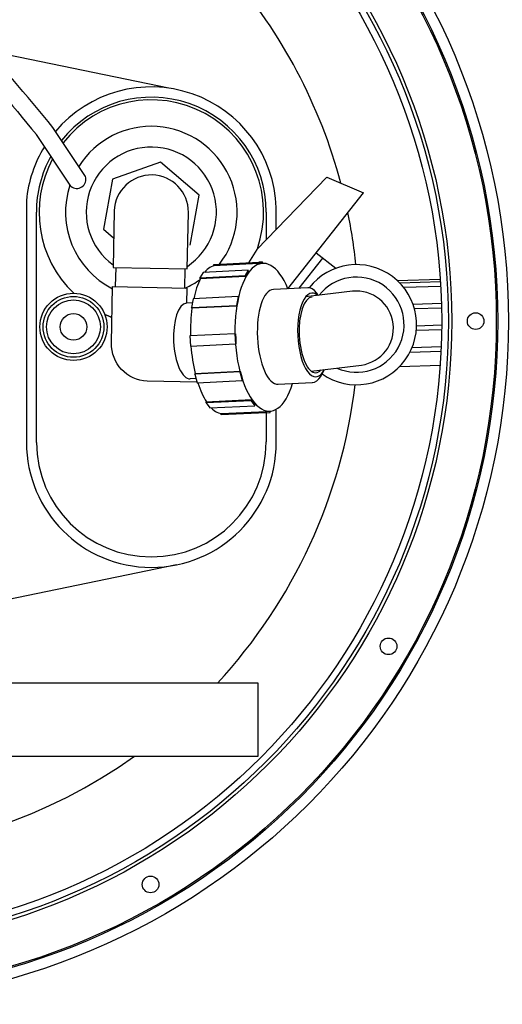
# Model space of a CAD drawing. Extents: x 0.5 to 10.9, y 0.1 to 7.7.
# Drawn here: x 5.4 to 5.6, y 5.9 to 6.4 of the extents above; entities that cross this region are included whole.
import ezdxf

# ---------------------------------------------------------------- set-up
doc = ezdxf.new("R2010")
doc.units = 0
doc.header["$LTSCALE"] = 0.1
doc.header["$MEASUREMENT"] = 0
doc.layers.get('0').update_dxf_attribs({"linetype": 'CONTINUOUS'})
for name, color, linetype in [('OSI-ELEC', 9, 'CONTINUOUS'), ('OSI-PVC', 2, 'CONTINUOUS'), ('OSI-PVU', 7, 'CONTINUOUS'), ('OSI-RISE', 4, 'CONTINUOUS')]:
    doc.layers.add(name, color=color, linetype=linetype)

# ---------------------------------------------------------------- blocks, each defined once
blk = doc.blocks.new('*E34')
at = {"layer": 'OSI-PVC', "extrusion": (0, 0, -1)}
for centre, major_axis, start_param, end_param in [((48.121, 128.566, 14.594), (-0.068, -1.385), 3.140496, 3.141593), ((48.121, 128.566, 14.594), (-0.068, -1.385), 1.63945, 1.640069), ((48.121, 128.566, 14.594), (-0.068, -1.385), 1.63945, 1.640069), ((48.121, 128.566, 14.594), (-0.044, -0.888), 1.678786, 1.67879), ((47.611, 128.591, 14.594), (-0.044, -0.888), -1.678496, -1.678492), ((48.121, 128.566, 14.594), (-0.068, -1.385), 1.501519, 1.502143), ((48.121, 128.566, 14.594), (-0.068, -1.385), 1.501519, 1.502143), ((47.611, 128.591, 14.594), (-0.044, -0.888), -1.462337, -1.462333)]:
    blk.add_ellipse(centre, major_axis=major_axis, ratio=0.388078, start_param=start_param, end_param=end_param, dxfattribs=at)
blk = doc.blocks.new('24pvu-ext-mf3_topview')
at = {"layer": 'OSI-ELEC'}
for p, q in [((18.25, 111.67, -0.48), (17.64, 112.586, -0.48)), ((17.974, 111.486, -0.48), (17.328, 112.455, -0.48))]:
    blk.add_line(p, q, dxfattribs=at)
at = {"layer": 'OSI-ELEC', "elevation": -0.48}
blk.add_lwpolyline([(12.096, 115.754, -0.211245), (15.861, 114.14, -0.016586), (17.328, 112.455)], format="xyb", dxfattribs=at)
at = {"layer": 'OSI-ELEC'}
for centre, radius, start, end in [((-8.801, 91.188, -0.48), 34.015, 38.983, 42.9432), ((18.085, 111.619, -0.48), 0.173, 230.2456, 17.1193)]:
    blk.add_arc(centre, radius, start, end, dxfattribs=at)
at = {"layer": 'OSI-PVC'}
for p, q in [((21.459, 110.303), (22.775, 111.655)), ((22.775, 111.655), (23.459, 111.365)), ((22.043, 109.568), (23.459, 111.365)), ((21.459, 110.303), (21.303, 110.055)), ((22.256, 109.579), (22.7, 110.142)), ((22.573, 110.241), (22.941, 109.951)), ((20.652, 110.023, 14.594), (21.497, 110.064, 14.594)), ((20.654, 109.998, 14.594), (20.652, 110.023, 14.594)), ((21.498, 110.04, 14.594), (20.654, 109.998, 14.594)), ((20.727, 110.002, 14.594), (20.727, 110.002, 14.594)), ((20.727, 110.002, 14.594), (20.727, 110.002, 14.594)), ((21.57, 110.068, 14.594), (21.497, 110.064, 14.594)), ((21.497, 110.064, 14.594), (21.498, 110.04, 14.594)), ((21.535, 110.042, 14.594), (21.498, 110.04, 14.594)), ((21.569, 110.043, 14.594), (21.535, 110.042, 14.594)), ((21.571, 110.044, 14.594), (21.569, 110.043, 14.594)), ((21.571, 110.044, 14.594), (21.57, 110.068, 14.594)), ((20.455, 109.872, 14.594), (20.395, 109.773, 14.594)), ((20.395, 109.773, 14.594), (21.24, 109.815, 14.594)), ((20.401, 109.752, 14.594), (20.395, 109.773, 14.594)), ((21.245, 109.794, 14.594), (20.401, 109.752, 14.594)), ((21.299, 109.913, 14.594), (20.455, 109.872, 14.594)), ((21.299, 109.913, 14.594), (21.24, 109.815, 14.594)), ((21.24, 109.815, 14.594), (21.245, 109.794, 14.594)), ((21.275, 109.843, 14.594), (21.245, 109.794, 14.594)), ((21.305, 109.892, 14.594), (21.275, 109.843, 14.594)), ((21.305, 109.892, 14.594), (21.299, 109.913, 14.594)), ((22.414, 109.587, 14.594), (21.773, 109.555, 14.594)), ((24.091, 109.723), (24.899, 109.748)), ((24.902, 109.695), (24.144, 109.672)), ((24.907, 109.61), (24.216, 109.589)), ((21.109, 109.421, 14.594), (20.265, 109.38, 14.594)), ((21.109, 109.421, 14.594), (21.08, 109.255, 14.594)), ((21.117, 109.409, 14.594), (21.103, 109.326, 14.594)), ((21.117, 109.409, 14.594), (21.109, 109.421, 14.594)), ((20.251, 109.301, 14.594), (20.141, 109.296, 14.594)), ((20.265, 109.38, 14.594), (20.236, 109.213, 14.594)), ((20.236, 109.213, 14.594), (21.08, 109.255, 14.594)), ((20.245, 109.202, 14.594), (20.236, 109.213, 14.594)), ((21.089, 109.243, 14.594), (20.245, 109.202, 14.594)), ((21.08, 109.255, 14.594), (21.089, 109.243, 14.594)), ((21.103, 109.326, 14.594), (21.089, 109.243, 14.594)), ((24.921, 109.289), (24.39, 109.273)), ((24.923, 109.204), (24.416, 109.189)), ((24.925, 108.883), (24.455, 108.869)), ((21.051, 108.725, 14.594), (20.207, 108.683, 14.594)), ((20.207, 108.683, 14.594), (20.216, 108.493, 14.594)), ((21.051, 108.725, 14.594), (21.06, 108.535, 14.594)), ((21.06, 108.725, 14.594), (21.051, 108.725, 14.594)), ((21.06, 108.725, 14.594), (21.065, 108.63, 14.594)), ((24.924, 108.798), (24.45, 108.783)), ((20.216, 108.493, 14.594), (21.06, 108.535, 14.594)), ((20.226, 108.494, 14.594), (20.226, 108.494, 14.594)), ((21.06, 108.535, 14.594), (21.07, 108.535, 14.594)), ((21.065, 108.63, 14.594), (21.07, 108.535, 14.594)), ((24.915, 108.477), (24.369, 108.46)), ((24.912, 108.391), (24.328, 108.374)), ((24.14, 108.112), (24.896, 108.135)), ((21.141, 108.01, 14.594), (20.297, 107.968, 14.594)), ((20.297, 107.968, 14.594), (20.304, 107.981, 14.594)), ((20.297, 107.968, 14.594), (20.342, 107.806, 14.594)), ((20.304, 107.981, 14.594), (21.149, 108.023, 14.594)), ((21.149, 108.023, 14.594), (21.141, 108.01, 14.594)), ((21.141, 108.01, 14.594), (21.186, 107.847, 14.594)), ((21.149, 108.023, 14.594), (21.171, 107.941, 14.594)), ((21.171, 107.941, 14.594), (21.194, 107.86, 14.594)), ((20.321, 107.883, 14.594), (20.211, 107.877, 14.594)), ((20.342, 107.806, 14.594), (21.186, 107.847, 14.594)), ((21.186, 107.847, 14.594), (21.194, 107.86, 14.594)), ((21.86, 107.779, 14.594), (22.501, 107.811, 14.594)), ((21.355, 107.468, 14.594), (20.511, 107.427, 14.594)), ((20.511, 107.427, 14.594), (20.514, 107.448, 14.594)), ((20.511, 107.427, 14.594), (20.579, 107.335, 14.594)), ((20.514, 107.448, 14.594), (21.358, 107.49, 14.594)), ((20.579, 107.335, 14.594), (21.423, 107.376, 14.594)), ((21.358, 107.49, 14.594), (21.355, 107.468, 14.594)), ((21.355, 107.468, 14.594), (21.423, 107.376, 14.594)), ((21.358, 107.49, 14.594), (21.393, 107.444, 14.594)), ((21.393, 107.444, 14.594), (21.427, 107.398, 14.594)), ((21.423, 107.376, 14.594), (21.427, 107.398, 14.594)), ((20.79, 107.228, 14.594), (21.634, 107.27, 14.594)), ((20.791, 107.204, 14.594), (20.79, 107.228, 14.594)), ((21.635, 107.245, 14.594), (20.791, 107.204, 14.594)), ((20.865, 107.207, 14.594), (20.865, 107.207, 14.594)), ((21.634, 107.27, 14.594), (21.671, 107.271, 14.594)), ((21.634, 107.27, 14.594), (21.635, 107.245, 14.594)), ((21.635, 107.245, 14.594), (21.709, 107.249, 14.594)), ((21.671, 107.271, 14.594), (21.705, 107.273, 14.594)), ((21.705, 107.273, 14.594), (21.707, 107.273, 14.594)), ((21.709, 107.249, 14.594), (21.707, 107.273, 14.594))]:
    blk.add_line(p, q, dxfattribs=at)
at = {"layer": 'OSI-PVC', "elevation": 14.594}
for points in [[(20.21, 110.385), (20.381, 111.323), (19.654, 111.94), (18.757, 111.619), (18.586, 110.681), (18.777, 110.519)], [(18.815, 109.966), (18.807, 109.607)], [(20.109, 109.94), (20.102, 109.58)], [(18.736, 108.548), (18.758, 109.608), (20.151, 109.579), (20.145, 109.296)]]:
    blk.add_lwpolyline(points, dxfattribs=at)
blk.add_lwpolyline([(18.787, 111.027), (18.766, 109.967), (20.158, 109.939), (20.18, 110.998, 0.985058)], format="xyb", close=True, dxfattribs=at)
at = {"layer": 'OSI-PVC'}
blk.add_lwpolyline([(23.252, 109.52), (22.373, 109.413)], dxfattribs=at)
blk.add_lwpolyline([(22.479, 108.023), (23.42, 108.138, 0.985058), (23.252, 109.52)], format="xyb", dxfattribs=at)
at = {"layer": 'OSI-PVC', "elevation": 14.594}
blk.add_lwpolyline([(20.338, 107.819), (19.408, 107.838, -0.409811), (18.736, 108.548)], format="xyb", dxfattribs=at)
at = {"layer": 'OSI-PVC'}
for centre, radius, start, end in [((23.329, 108.894), 1.126, 235.1438, 142.1309), ((23.329, 108.894), 0.892, 245.5702, 141.91), ((19.483, 111.002, 14.594), 1.557, 294.0089, 305.986)]:
    blk.add_arc(centre, radius, start, end, dxfattribs=at)
for centre, major_axis, ratio, start_param, end_param in [((21.638, 108.658, 14.594), (-0.067, 1.385), 0.422143, -0.874513, 4.01684), ((20.758, 108.615, 14.594), (-0.068, 1.385), 0.388078, 0, 0.413825), ((20.758, 108.615, 14.594), (-0.068, 1.385), 0.388078, 0.588584, 0.966422), ((22.458, 108.699, 14.594), (-0.044, 0.888), 0.388078, -0.490035, 0), ((21.817, 108.667, 14.594), (-0.044, 0.888), 0.388078, 0, 1.570796), ((22.531, 108.702, 14.594), (-0.038, 0.784), 0.388078, 0, 3.141593), ((22.531, 108.702, 14.594), (-0.035, 0.709), 0.388078, 0, 1.570796), ((22.531, 108.702, 14.594), (-0.038, 0.784), 0.388078, -0.359186, 0), ((22.458, 108.699, 14.594), (-0.044, 0.888), 0.388078, -0.596481, -0.490035), ((20.176, 108.587, 14.594), (-0.035, 0.709), 0.388078, 0, 1.570796), ((20.758, 108.615, 14.594), (-0.068, 1.385), 0.388078, 1.114539, 1.502143), ((21.817, 108.667, 14.594), (-0.044, 0.888), 0.388078, 1.570796, 3.141593), ((22.531, 108.702, 14.594), (-0.035, 0.709), 0.388078, 1.570796, 3.141593), ((20.176, 108.587, 14.594), (-0.035, 0.709), 0.388078, 1.570796, 3.141593), ((20.758, 108.615, 14.594), (-0.068, 1.385), 0.388078, 1.63945, 2.027054), ((22.458, 108.699, 14.594), (-0.044, 0.888), 0.388078, 3.141593, 3.631728), ((22.531, 108.702, 14.594), (-0.035, 0.709), 0.388078, 3.141593, 3.510523), ((22.531, 108.702, 14.594), (-0.038, 0.784), 0.388078, 3.141593, 3.71879), ((22.458, 108.699, 14.594), (-0.044, 0.888), 0.388078, 3.631728, 3.87914), ((20.758, 108.615, 14.594), (-0.068, 1.385), 0.388078, 2.175171, 2.553008), ((20.758, 108.615, 14.594), (-0.068, 1.385), 0.388078, 2.727761, 3.140496)]:
    blk.add_ellipse(centre, major_axis=major_axis, ratio=ratio, start_param=start_param, end_param=end_param, dxfattribs=at)
blk.add_open_spline([(20.392, 108.502, 14.594), (20.392, 108.502, 14.594), (20.392, 108.502, 14.594), (20.392, 108.502, 14.594)], degree=3, dxfattribs=at)
at = {"layer": 'OSI-PVU'}
for p, q in [((19.814, 113.325, 14.594), (16.409, 114.024, 14.594)), ((17.142, 111.221, 14.594), (17.142, 106.688, 14.594)), ((21.826, 110.68, 14.594), (21.826, 111.087, 14.594)), ((17.331, 106.688, 14.594), (17.331, 111.002, 14.594)), ((21.637, 111.002, 14.594), (21.637, 110.486, 14.594)), ((21.637, 111.002, 14.594), (21.637, 110.486, 14.594)), ((21.826, 110.68, 14.594), (21.826, 111.002, 14.594)), ((17.331, 109.553, 14.594), (17.331, 110.658, 14.594)), ((21.637, 107.245, 14.594), (21.637, 106.697, 14.594)), ((21.826, 106.688, 14.594), (21.826, 107.31, 14.594)), ((14.559, 103.29, 14.594), (19.957, 104.4, 14.594))]:
    blk.add_line(p, q, dxfattribs=at)
at = {"layer": 'OSI-PVU', "elevation": 14.594}
blk.add_lwpolyline([(13.161, 100.811), (21.483, 100.811), (21.483, 102.177), (13.932, 102.177)], dxfattribs=at)
at = {"layer": 'OSI-PVU'}
for radius in [0.63, 0.57, 0.505, 0.25]:
    blk.add_circle((18.024, 108.853, 14.594), radius, dxfattribs=at)
for centre, radius, start, end in [((13.376, 108.961), 10, 14.9686, 40.8637), ((19.48, 111, 14.594), 2.348, 2.1244, 139.7929), ((19.483, 111.001, 14.594), 2.155, 0.0344, 141.3651), ((19.483, 111.002, 14.594), 2.104, 340.9751, 141.8373), ((19.483, 111.002, 14.594), 1.608, 322.7342, 147.7413), ((19.48, 111, 14.594), 2.348, 148.4569, 174.6043), ((19.483, 111.002, 14.594), 1.22, 303.6089, 234.0267), ((19.483, 111.001, 14.594), 2.155, 150.9416, 179.9745), ((19.483, 111.002, 14.594), 2.104, 151.6881, 226.2441), ((19.483, 111.002, 14.594), 1.608, 161.5883, 243.1593), ((13.376, 108.961), 10, 6.0777, 11.7293), ((19.483, 111.002, 14.594), 2.104, 245.4061, 248.8288), ((19.483, 111.002, 14.594), 2.104, 245.4061, 249.4916), ((13.376, 108.961), 10, 317.2752, 353.144), ((19.484, 106.688, 14.594), 2.342, 180, 0), ((19.483, 106.697, 14.594), 2.154, 180.2273, 270), ((19.483, 106.697, 14.594), 2.154, 270, 359.9911), ((13.376, 108.961), 10, 238.8111, 305.4058)]:
    blk.add_arc(centre, radius, start, end, dxfattribs=at)
at = {"layer": 'OSI-RISE'}
for centre, radius in [((13.376, 108.961), 12.8), ((13.376, 108.961), 12.6), ((13.376, 108.961), 12.574), ((13.376, 108.961), 11.738), ((13.376, 108.961), 11.675), ((13.376, 108.961), 11.55), ((25.563, 108.961), 0.156), ((23.93, 102.868), 0.156), ((19.469, 98.407), 0.156)]:
    blk.add_circle(centre, radius, dxfattribs=at)
at = {"xscale": -1, "rotation": 180}
blk.add_blockref('*E34', (-27.362, 237.181), dxfattribs=at)

msp = doc.modelspace()

# ---------------------------------------------------------------- block references
at = {"layer": 'OSI-ELEC', "xscale": 0.02604166666666666, "yscale": 0.02604166666666666, "zscale": 0.02604166666666666}
msp.add_blockref('24pvu-ext-mf3_topview', (4.95034, 3.4326, 0.01251), dxfattribs=at)

doc.saveas('drawing.dxf')
